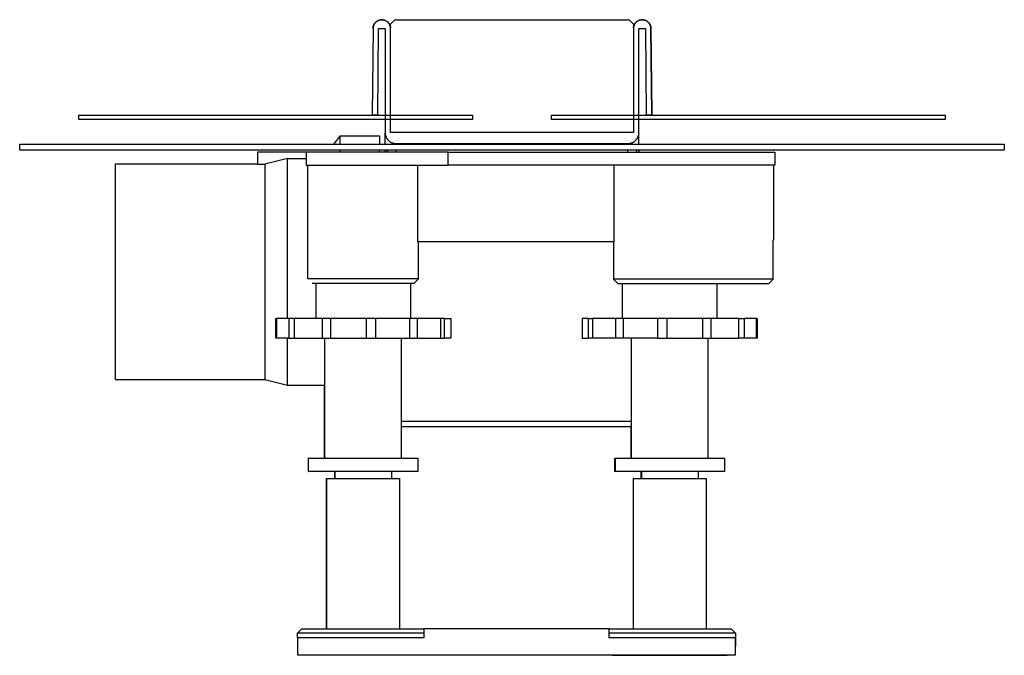
# Model space of a CAD drawing. Units: millimetres. Extents: x -1089 to 1681, y -300 to 210.
# Drawn here: x -1089 to -864, y 64 to 210 of the extents above; entities that cross this region are included whole.
import ezdxf

# ---------------------------------------------------------------- set-up
doc = ezdxf.new("R2010")
doc.units = ezdxf.units.MM
doc.header["$MEASUREMENT"] = 0
doc.layers.add('Default', color=7, linetype='Continuous', true_color=0x000000)

msp = doc.modelspace()

# ---------------------------------------------------------------- linework, layer by layer
at = {"layer": 'Default', "color": 7, "true_color": 0xffffff}
for p, q in [((-1007.58, 209.22), (-1007.53, 209.27)), ((-1007.5, 209.26), (-1007.55, 209.21)), ((-1007.53, 209.27), (-1007.48, 209.32)), ((-1007.44, 209.3), (-1007.5, 209.26)), ((-1007.48, 209.32), (-1007.43, 209.36)), ((-1007.39, 209.35), (-1007.44, 209.3)), ((-1007.43, 209.36), (-1007.38, 209.4)), ((-1007.33, 209.39), (-1007.39, 209.35)), ((-1007.38, 209.4), (-1007.32, 209.44)), ((-1007.28, 209.43), (-1007.33, 209.39)), ((-1007.32, 209.44), (-1007.26, 209.48)), ((-1007.22, 209.47), (-1007.28, 209.43)), ((-1007.26, 209.48), (-1007.2, 209.52)), ((-1007.16, 209.5), (-1007.22, 209.47)), ((-1007.2, 209.52), (-1007.14, 209.55)), ((-1007.1, 209.53), (-1007.16, 209.5)), ((-1007.14, 209.55), (-1007.08, 209.59)), ((-1007.03, 209.57), (-1007.1, 209.53)), ((-1007.08, 209.59), (-1007.02, 209.62)), ((-1006.97, 209.59), (-1007.03, 209.57)), ((-1007.02, 209.62), (-1006.96, 209.65)), ((-1006.91, 209.62), (-1006.97, 209.59)), ((-1006.96, 209.65), (-1006.89, 209.67)), ((-1006.84, 209.65), (-1006.91, 209.62)), ((-1006.89, 209.67), (-1006.83, 209.7)), ((-1006.78, 209.67), (-1006.84, 209.65)), ((-1006.83, 209.7), (-1006.76, 209.72)), ((-1006.71, 209.69), (-1006.78, 209.67)), ((-1006.76, 209.72), (-1006.7, 209.74)), ((-1006.64, 209.71), (-1006.71, 209.69)), ((-1006.7, 209.74), (-1006.63, 209.75)), ((-1006.57, 209.72), (-1006.64, 209.71)), ((-1006.63, 209.75), (-1006.56, 209.77)), ((-1006.51, 209.73), (-1006.57, 209.72)), ((-1006.56, 209.77), (-1006.5, 209.78)), ((-1006.44, 209.75), (-1006.51, 209.73)), ((-1006.5, 209.78), (-1006.43, 209.79)), ((-1006.37, 209.75), (-1006.44, 209.75)), ((-1006.43, 209.79), (-1006.36, 209.8)), ((-1006.3, 209.76), (-1006.37, 209.75)), ((-1006.36, 209.8), (-1006.29, 209.8)), ((-1006.23, 209.76), (-1006.3, 209.76)), ((-1006.29, 209.8), (-1006.22, 209.81)), ((-1006.16, 209.76), (-1006.23, 209.76)), ((-1006.22, 209.81), (-1006.15, 209.81)), ((-1006.09, 209.76), (-1006.16, 209.76)), ((-1006.15, 209.81), (-1006.08, 209.81)), ((-1006.02, 209.76), (-1006.09, 209.76)), ((-1006.08, 209.81), (-1006.01, 209.8)), ((-1005.95, 209.75), (-1006.02, 209.76)), ((-1006.01, 209.8), (-1005.94, 209.8)), ((-1005.88, 209.74), (-1005.95, 209.75)), ((-1005.94, 209.8), (-1005.88, 209.79)), ((-1005.88, 209.79), (-1005.81, 209.78)), ((-1005.81, 209.73), (-1005.88, 209.74)), ((-1005.81, 209.78), (-1005.74, 209.76)), ((-1005.74, 209.72), (-1005.81, 209.73)), ((-1005.74, 209.76), (-1005.67, 209.75)), ((-1005.68, 209.7), (-1005.74, 209.72)), ((-1005.61, 209.68), (-1005.68, 209.7)), ((-1005.67, 209.75), (-1005.61, 209.73)), ((-1005.61, 209.73), (-1005.54, 209.71)), ((-1005.54, 209.66), (-1005.61, 209.68)), ((-1005.54, 209.71), (-1005.47, 209.68)), ((-1005.48, 209.64), (-1005.54, 209.66)), ((-1005.41, 209.62), (-1005.48, 209.64)), ((-1005.47, 209.68), (-1005.41, 209.66)), ((-1005.41, 209.66), (-1005.35, 209.63)), ((-1005.35, 209.59), (-1005.41, 209.62)), ((-1005.35, 209.63), (-1005.28, 209.6)), ((-1005.29, 209.56), (-1005.35, 209.59)), ((-1005.22, 209.53), (-1005.29, 209.56)), ((-1005.28, 209.6), (-1005.22, 209.57)), ((-1005.22, 209.57), (-1005.16, 209.54)), ((-1005.16, 209.49), (-1005.22, 209.53)), ((-1005.16, 209.54), (-1005.1, 209.5)), ((-1005.1, 209.46), (-1005.16, 209.49)), ((-1005.1, 209.5), (-1005.05, 209.46)), ((-1005.05, 209.42), (-1005.1, 209.46)), ((-1005.05, 209.46), (-1004.99, 209.42)), ((-1004.99, 209.38), (-1005.05, 209.42)), ((-1004.99, 209.42), (-1004.93, 209.38)), ((-1004.93, 209.34), (-1004.99, 209.38)), ((-1004.93, 209.38), (-1004.88, 209.34)), ((-1004.88, 209.29), (-1004.93, 209.34)), ((-1004.88, 209.34), (-1004.83, 209.29)), ((-1004.83, 209.25), (-1004.88, 209.29)), ((-1004.83, 209.29), (-1004.78, 209.25)), ((-1004.17, 208.76), (-1003.17, 209.76)), ((-1003.17, 209.76), (-949.66, 209.76)), ((-949.66, 209.76), (-948.66, 208.76)), ((-948.1, 209.2), (-948.05, 209.25)), ((-948.05, 209.25), (-948, 209.3)), ((-947.96, 209.29), (-948.01, 209.25)), ((-948, 209.3), (-947.95, 209.34)), ((-947.9, 209.34), (-947.96, 209.29)), ((-947.95, 209.34), (-947.9, 209.39)), ((-947.9, 209.39), (-947.84, 209.43)), ((-947.85, 209.38), (-947.9, 209.34)), ((-947.79, 209.42), (-947.85, 209.38)), ((-947.84, 209.43), (-947.78, 209.47)), ((-947.73, 209.46), (-947.79, 209.42)), ((-947.78, 209.47), (-947.72, 209.51)), ((-947.67, 209.49), (-947.73, 209.46)), ((-947.72, 209.51), (-947.67, 209.54)), ((-947.67, 209.54), (-947.6, 209.58)), ((-947.61, 209.53), (-947.67, 209.49)), ((-947.55, 209.56), (-947.61, 209.53)), ((-947.6, 209.58), (-947.54, 209.61)), ((-947.49, 209.59), (-947.55, 209.56)), ((-947.54, 209.61), (-947.48, 209.64)), ((-947.42, 209.62), (-947.49, 209.59)), ((-947.48, 209.64), (-947.42, 209.66)), ((-947.42, 209.66), (-947.35, 209.69)), ((-947.36, 209.64), (-947.42, 209.62)), ((-947.29, 209.66), (-947.36, 209.64)), ((-947.35, 209.69), (-947.28, 209.71)), ((-947.23, 209.68), (-947.29, 209.66)), ((-947.28, 209.71), (-947.22, 209.73)), ((-947.16, 209.7), (-947.23, 209.68)), ((-947.22, 209.73), (-947.15, 209.75)), ((-947.09, 209.72), (-947.16, 209.7)), ((-947.15, 209.75), (-947.08, 209.76)), ((-947.02, 209.73), (-947.09, 209.72)), ((-947.08, 209.76), (-947.02, 209.78)), ((-947.02, 209.78), (-946.95, 209.79)), ((-946.95, 209.74), (-947.02, 209.73)), ((-946.95, 209.79), (-946.88, 209.8)), ((-946.89, 209.75), (-946.95, 209.74)), ((-946.82, 209.76), (-946.89, 209.75)), ((-946.88, 209.8), (-946.81, 209.8)), ((-946.75, 209.76), (-946.82, 209.76)), ((-946.81, 209.8), (-946.74, 209.81)), ((-946.68, 209.76), (-946.75, 209.76)), ((-946.74, 209.81), (-946.67, 209.81)), ((-946.61, 209.76), (-946.68, 209.76)), ((-946.67, 209.81), (-946.6, 209.81)), ((-946.54, 209.76), (-946.61, 209.76)), ((-946.6, 209.81), (-946.53, 209.8)), ((-946.47, 209.75), (-946.54, 209.76)), ((-946.53, 209.8), (-946.46, 209.8)), ((-946.4, 209.75), (-946.47, 209.75)), ((-946.46, 209.8), (-946.39, 209.79)), ((-946.33, 209.73), (-946.4, 209.75)), ((-946.39, 209.79), (-946.32, 209.78)), ((-946.26, 209.72), (-946.33, 209.73)), ((-946.32, 209.78), (-946.26, 209.77)), ((-946.26, 209.77), (-946.19, 209.75)), ((-946.19, 209.71), (-946.26, 209.72)), ((-946.19, 209.75), (-946.12, 209.73)), ((-946.13, 209.69), (-946.19, 209.71)), ((-946.06, 209.67), (-946.13, 209.69)), ((-946.12, 209.73), (-946.05, 209.71)), ((-945.99, 209.65), (-946.06, 209.67)), ((-946.05, 209.71), (-945.99, 209.69)), ((-945.99, 209.69), (-945.92, 209.66)), ((-945.93, 209.62), (-945.99, 209.65)), ((-945.86, 209.59), (-945.93, 209.62)), ((-945.92, 209.66), (-945.86, 209.64)), ((-945.86, 209.64), (-945.8, 209.61)), ((-945.8, 209.57), (-945.86, 209.59)), ((-945.8, 209.61), (-945.74, 209.58)), ((-945.74, 209.53), (-945.8, 209.57)), ((-945.74, 209.58), (-945.67, 209.54)), ((-945.68, 209.5), (-945.74, 209.53)), ((-945.62, 209.47), (-945.68, 209.5)), ((-945.67, 209.54), (-945.61, 209.51)), ((-945.56, 209.43), (-945.62, 209.47)), ((-945.61, 209.51), (-945.56, 209.47)), ((-945.56, 209.47), (-945.5, 209.43)), ((-945.5, 209.39), (-945.56, 209.43)), ((-945.5, 209.43), (-945.44, 209.39)), ((-945.45, 209.35), (-945.5, 209.39)), ((-945.39, 209.3), (-945.45, 209.35)), ((-945.44, 209.39), (-945.39, 209.35)), ((-945.39, 209.35), (-945.34, 209.3)), ((-945.34, 209.26), (-945.39, 209.3)), ((-945.34, 209.3), (-945.29, 209.25)), ((-945.29, 209.21), (-945.34, 209.26)), ((-945.29, 209.25), (-945.24, 209.2)), ((-1008.17, 207.78), (-1008.34, 188.03)), ((-1008.17, 207.89), (-1008.16, 207.96)), ((-1008.16, 207.92), (-1008.17, 207.85)), ((-1008.17, 207.83), (-1008.17, 207.89)), ((-1008.17, 207.85), (-1008.17, 207.78)), ((-1008.17, 207.78), (-1008.17, 207.83)), ((-1008.16, 208.03), (-1008.15, 208.09)), ((-1008.15, 208.06), (-1008.16, 207.99)), ((-1008.16, 207.96), (-1008.16, 208.03)), ((-1008.16, 207.99), (-1008.16, 207.92)), ((-1008.15, 208.09), (-1008.14, 208.16)), ((-1008.13, 208.13), (-1008.15, 208.06)), ((-1008.14, 208.16), (-1008.12, 208.22)), ((-1008.12, 208.2), (-1008.13, 208.13)), ((-1008.12, 208.22), (-1008.11, 208.29)), ((-1008.1, 208.26), (-1008.12, 208.2)), ((-1008.11, 208.29), (-1008.09, 208.35)), ((-1008.09, 208.33), (-1008.1, 208.26)), ((-1008.09, 208.35), (-1008.07, 208.42)), ((-1008.07, 208.4), (-1008.09, 208.33)), ((-1008.07, 208.42), (-1008.05, 208.48)), ((-1008.04, 208.46), (-1008.07, 208.4)), ((-1008.05, 208.48), (-1008.03, 208.55)), ((-1008.02, 208.53), (-1008.04, 208.46)), ((-1008.03, 208.55), (-1008, 208.61)), ((-1007.99, 208.59), (-1008.02, 208.53)), ((-1008, 208.61), (-1007.97, 208.67)), ((-1007.96, 208.65), (-1007.99, 208.59)), ((-1007.97, 208.67), (-1007.94, 208.73)), ((-1007.93, 208.72), (-1007.96, 208.65)), ((-1007.94, 208.73), (-1007.91, 208.79)), ((-1007.89, 208.78), (-1007.93, 208.72)), ((-1007.91, 208.79), (-1007.88, 208.84)), ((-1007.86, 208.84), (-1007.89, 208.78)), ((-1007.88, 208.84), (-1007.84, 208.9)), ((-1007.82, 208.89), (-1007.86, 208.84)), ((-1007.84, 208.9), (-1007.81, 208.96)), ((-1007.78, 208.95), (-1007.82, 208.89)), ((-1007.81, 208.96), (-1007.76, 209.01)), ((-1007.74, 209.01), (-1007.78, 208.95)), ((-1007.76, 209.01), (-1007.72, 209.07)), ((-1007.69, 209.06), (-1007.74, 209.01)), ((-1007.72, 209.07), (-1007.68, 209.12)), ((-1007.65, 209.11), (-1007.69, 209.06)), ((-1007.68, 209.12), (-1007.63, 209.17)), ((-1007.6, 209.16), (-1007.65, 209.11)), ((-1007.63, 209.17), (-1007.58, 209.22)), ((-1007.55, 209.21), (-1007.6, 209.16)), ((-1007.09, 188.02), (-1006.92, 207.77)), ((-1006.92, 207.77), (-1005.42, 207.76)), ((-1005.42, 207.76), (-1005.42, 184)), ((-1004.78, 209.2), (-1004.83, 209.25)), ((-1004.78, 209.25), (-1004.73, 209.2)), ((-1004.73, 209.15), (-1004.78, 209.2)), ((-1004.73, 209.2), (-1004.68, 209.15)), ((-1004.68, 209.1), (-1004.73, 209.15)), ((-1004.68, 209.15), (-1004.64, 209.09)), ((-1004.63, 209.05), (-1004.68, 209.1)), ((-1004.64, 209.09), (-1004.59, 209.04)), ((-1004.59, 208.99), (-1004.63, 209.05)), ((-1004.59, 209.04), (-1004.55, 208.99)), ((-1004.55, 208.94), (-1004.59, 208.99)), ((-1004.55, 208.99), (-1004.51, 208.93)), ((-1004.51, 208.88), (-1004.55, 208.94)), ((-1004.51, 208.93), (-1004.47, 208.87)), ((-1004.47, 208.82), (-1004.51, 208.88)), ((-1004.47, 208.87), (-1004.44, 208.81)), ((-1004.43, 208.76), (-1004.47, 208.82)), ((-1004.44, 208.81), (-1004.4, 208.75)), ((-1004.4, 208.7), (-1004.43, 208.76)), ((-1004.4, 208.75), (-1004.37, 208.69)), ((-1004.37, 208.64), (-1004.4, 208.7)), ((-1004.37, 208.69), (-1004.34, 208.63)), ((-1004.34, 208.57), (-1004.37, 208.64)), ((-1004.34, 208.63), (-1004.32, 208.56)), ((-1004.31, 208.51), (-1004.34, 208.57)), ((-1004.32, 208.56), (-1004.29, 208.5)), ((-1004.29, 208.45), (-1004.31, 208.51)), ((-1004.29, 208.5), (-1004.27, 208.43)), ((-1004.27, 208.38), (-1004.29, 208.45)), ((-1004.27, 208.43), (-1004.25, 208.37)), ((-1004.25, 208.31), (-1004.27, 208.38)), ((-1004.25, 208.37), (-1004.23, 208.3)), ((-1004.23, 208.25), (-1004.25, 208.31)), ((-1004.23, 208.3), (-1004.21, 208.23)), ((-1004.21, 208.18), (-1004.23, 208.25)), ((-1004.21, 208.23), (-1004.2, 208.17)), ((-1004.2, 208.11), (-1004.21, 208.18)), ((-1004.2, 208.17), (-1004.19, 208.1)), ((-1004.19, 208.04), (-1004.2, 208.11)), ((-1004.19, 208.1), (-1004.18, 208.03)), ((-1004.18, 207.97), (-1004.19, 208.04)), ((-1004.18, 208.03), (-1004.17, 207.96)), ((-1004.17, 207.9), (-1004.18, 207.97)), ((-1004.17, 183.99), (-1004.17, 208.76)), ((-1004.17, 207.83), (-1004.17, 207.9)), ((-1004.17, 207.76), (-1004.17, 207.83)), ((-1004.17, 184.02), (-1004.17, 207.76)), ((-948.66, 207.9), (-948.67, 207.83)), ((-948.67, 207.83), (-948.67, 207.76)), ((-948.67, 207.76), (-948.67, 184.02)), ((-948.66, 208.76), (-948.66, 183.99)), ((-948.66, 208.03), (-948.65, 208.1)), ((-948.65, 208.04), (-948.66, 207.97)), ((-948.66, 207.96), (-948.66, 208.03)), ((-948.66, 207.97), (-948.66, 207.9)), ((-948.65, 208.1), (-948.64, 208.17)), ((-948.64, 208.11), (-948.65, 208.04)), ((-948.64, 208.17), (-948.62, 208.24)), ((-948.62, 208.18), (-948.64, 208.11)), ((-948.62, 208.24), (-948.61, 208.3)), ((-948.61, 208.25), (-948.62, 208.18)), ((-948.61, 208.3), (-948.59, 208.37)), ((-948.59, 208.31), (-948.61, 208.25)), ((-948.59, 208.37), (-948.57, 208.44)), ((-948.57, 208.38), (-948.59, 208.31)), ((-948.57, 208.44), (-948.54, 208.5)), ((-948.55, 208.45), (-948.57, 208.38)), ((-948.52, 208.51), (-948.55, 208.45)), ((-948.54, 208.5), (-948.52, 208.57)), ((-948.52, 208.57), (-948.49, 208.63)), ((-948.5, 208.57), (-948.52, 208.51)), ((-948.47, 208.64), (-948.5, 208.57)), ((-948.49, 208.63), (-948.46, 208.69)), ((-948.44, 208.7), (-948.47, 208.64)), ((-948.46, 208.69), (-948.43, 208.76)), ((-948.4, 208.76), (-948.44, 208.7)), ((-948.43, 208.76), (-948.4, 208.82)), ((-948.4, 208.82), (-948.36, 208.88)), ((-948.37, 208.82), (-948.4, 208.76)), ((-948.33, 208.88), (-948.37, 208.82)), ((-948.36, 208.88), (-948.32, 208.93)), ((-948.29, 208.94), (-948.33, 208.88)), ((-948.32, 208.93), (-948.28, 208.99)), ((-948.25, 208.99), (-948.29, 208.94)), ((-948.28, 208.99), (-948.24, 209.05)), ((-948.2, 209.05), (-948.25, 208.99)), ((-948.24, 209.05), (-948.2, 209.1)), ((-948.2, 209.1), (-948.15, 209.15)), ((-948.16, 209.1), (-948.2, 209.05)), ((-948.11, 209.15), (-948.16, 209.1)), ((-948.15, 209.15), (-948.1, 209.2)), ((-948.06, 209.2), (-948.11, 209.15)), ((-948.01, 209.25), (-948.06, 209.2)), ((-947.42, 207.76), (-945.92, 207.77)), ((-947.42, 184), (-947.42, 207.76)), ((-945.92, 207.77), (-945.75, 188.02)), ((-945.24, 209.16), (-945.29, 209.21)), ((-945.24, 209.2), (-945.19, 209.15)), ((-945.19, 209.11), (-945.24, 209.16)), ((-945.19, 209.15), (-945.14, 209.1)), ((-945.14, 209.06), (-945.19, 209.11)), ((-945.14, 209.1), (-945.1, 209.05)), ((-945.1, 209.01), (-945.14, 209.06)), ((-945.1, 209.05), (-945.06, 208.99)), ((-945.06, 208.95), (-945.1, 209.01)), ((-945.06, 208.99), (-945.02, 208.94)), ((-945.02, 208.89), (-945.06, 208.95)), ((-945.02, 208.94), (-944.98, 208.88)), ((-944.98, 208.84), (-945.02, 208.89)), ((-944.98, 208.88), (-944.94, 208.82)), ((-944.94, 208.78), (-944.98, 208.84)), ((-944.94, 208.82), (-944.91, 208.76)), ((-944.91, 208.72), (-944.94, 208.78)), ((-944.91, 208.76), (-944.88, 208.7)), ((-944.88, 208.65), (-944.91, 208.72)), ((-944.88, 208.7), (-944.85, 208.63)), ((-944.85, 208.59), (-944.88, 208.65)), ((-944.85, 208.63), (-944.82, 208.57)), ((-944.82, 208.53), (-944.85, 208.59)), ((-944.82, 208.57), (-944.79, 208.51)), ((-944.79, 208.46), (-944.82, 208.53)), ((-944.79, 208.51), (-944.77, 208.44)), ((-944.77, 208.4), (-944.79, 208.46)), ((-944.77, 208.44), (-944.75, 208.37)), ((-944.75, 208.33), (-944.77, 208.4)), ((-944.75, 208.37), (-944.73, 208.31)), ((-944.73, 208.26), (-944.75, 208.33)), ((-944.73, 208.31), (-944.72, 208.24)), ((-944.72, 208.2), (-944.73, 208.26)), ((-944.72, 208.24), (-944.7, 208.17)), ((-944.7, 208.13), (-944.72, 208.2)), ((-944.7, 208.17), (-944.69, 208.1)), ((-944.69, 208.06), (-944.7, 208.13)), ((-944.69, 208.1), (-944.68, 208.03)), ((-944.68, 207.99), (-944.69, 208.06)), ((-944.68, 208.03), (-944.67, 207.96)), ((-944.67, 207.92), (-944.68, 207.99)), ((-944.67, 207.96), (-944.67, 207.9)), ((-944.67, 207.85), (-944.67, 207.92)), ((-944.67, 207.9), (-944.67, 207.83)), ((-944.67, 207.78), (-944.67, 207.85)), ((-944.67, 207.83), (-944.5, 188.24)), ((-944.5, 188.03), (-944.67, 207.78)), ((-1075.42, 188.01), (-985.42, 188.01)), ((-1075.42, 187.01), (-1075.42, 188.01)), ((-985.42, 187.01), (-1075.42, 187.01)), ((-1008.34, 188.02), (-1008.34, 188.03)), ((-1008.34, 188.03), (-1007.09, 188.02)), ((-1008.14, 188.01), (-1008.34, 188.02)), ((-1007.09, 188.01), (-1007.09, 188.02)), ((-985.42, 188.01), (-985.42, 187.01)), ((-967.42, 188.01), (-877.42, 188.01)), ((-967.42, 187.01), (-967.42, 188.01)), ((-877.42, 187.01), (-967.42, 187.01)), ((-945.75, 188.02), (-944.5, 188.03)), ((-877.42, 188.01), (-877.42, 187.01)), ((-1015.67, 183.22), (-1017.2, 181.38)), ((-1015.67, 181.38), (-1015.67, 183.22)), ((-1015.67, 183.22), (-1006.67, 183.22)), ((-1006.67, 183.22), (-1006.67, 181.38)), ((-1005.42, 184), (-1005.42, 183.93)), ((-1005.42, 181.38), (-1005.42, 183.94)), ((-1005.42, 183.93), (-1005.41, 183.86)), ((-1005.41, 183.86), (-1005.41, 183.78)), ((-1005.41, 183.78), (-1005.4, 183.71)), ((-1005.4, 183.71), (-1005.39, 183.64)), ((-1005.39, 183.64), (-1005.38, 183.56)), ((-1005.38, 183.56), (-1005.36, 183.49)), ((-1005.36, 183.49), (-1005.34, 183.4)), ((-1005.34, 183.4), (-1005.32, 183.32)), ((-1005.32, 183.32), (-1005.3, 183.24)), ((-1005.3, 183.24), (-1005.27, 183.15)), ((-1005.27, 183.15), (-1005.24, 183.07)), ((-1005.24, 183.07), (-1005.2, 182.99)), ((-1005.2, 182.99), (-1005.17, 182.91)), ((-1005.17, 182.91), (-1005.13, 182.83)), ((-1005.13, 182.83), (-1005.08, 182.76)), ((-1005.08, 182.76), (-1005.04, 182.68)), ((-1005.04, 182.68), (-1004.99, 182.61)), ((-1004.99, 182.61), (-1004.94, 182.54)), ((-1004.94, 182.54), (-1004.89, 182.47)), ((-1004.89, 182.47), (-1004.83, 182.4)), ((-1004.83, 182.4), (-1004.78, 182.33)), ((-1004.78, 182.33), (-1004.72, 182.27)), ((-1004.72, 182.27), (-1004.66, 182.2)), ((-948.67, 184.02), (-1004.17, 184.02)), ((-948.66, 183.99), (-1004.17, 183.99)), ((-948.18, 182.2), (-948.12, 182.27)), ((-948.12, 182.27), (-948.06, 182.33)), ((-948.06, 182.33), (-948, 182.4)), ((-948, 182.4), (-947.95, 182.46)), ((-947.95, 182.46), (-947.89, 182.53)), ((-947.89, 182.53), (-947.84, 182.61)), ((-947.84, 182.61), (-947.8, 182.68)), ((-947.8, 182.68), (-947.75, 182.76)), ((-947.75, 182.76), (-947.71, 182.83)), ((-947.71, 182.83), (-947.67, 182.91)), ((-947.67, 182.91), (-947.63, 182.99)), ((-947.63, 182.99), (-947.6, 183.07)), ((-947.6, 183.07), (-947.57, 183.15)), ((-947.57, 183.15), (-947.54, 183.24)), ((-947.54, 183.24), (-947.51, 183.32)), ((-947.51, 183.32), (-947.49, 183.4)), ((-947.49, 183.4), (-947.47, 183.49)), ((-947.47, 183.49), (-947.46, 183.57)), ((-947.46, 183.57), (-947.44, 183.66)), ((-947.44, 183.66), (-947.43, 183.75)), ((-947.43, 183.75), (-947.42, 183.83)), ((-947.42, 183.92), (-947.42, 184)), ((-947.42, 181.38), (-947.42, 183.94)), ((-947.42, 183.83), (-947.42, 183.92)), ((-1088.92, 181.38), (-863.92, 181.38)), ((-1088.92, 180.01), (-1088.92, 181.38)), ((-863.92, 180.01), (-1088.92, 180.01)), ((-1015.67, 179.51), (-1015.67, 180.01)), ((-1006.67, 179.51), (-1006.67, 180.01)), ((-1005.42, 179.51), (-1005.42, 180.01)), ((-1005.08, 180.01), (-1005.04, 179.95)), ((-1004.66, 182.2), (-1004.59, 182.14)), ((-1004.59, 182.14), (-1004.53, 182.09)), ((-1004.53, 182.09), (-1004.46, 182.03)), ((-1004.46, 182.03), (-1004.39, 181.98)), ((-1004.39, 181.98), (-1004.32, 181.93)), ((-1004.32, 181.93), (-1004.24, 181.88)), ((-1004.24, 181.88), (-1004.17, 181.83)), ((-1004.17, 181.83), (-1004.09, 181.79)), ((-1004.09, 181.79), (-1004.02, 181.75)), ((-1004.02, 181.75), (-1003.94, 181.71)), ((-1003.94, 181.71), (-1003.86, 181.68)), ((-1003.86, 181.68), (-1003.77, 181.65)), ((-1003.77, 181.65), (-1003.69, 181.62)), ((-1003.69, 181.62), (-1003.61, 181.59)), ((-1003.61, 181.59), (-1003.52, 181.57)), ((-1003.52, 181.57), (-1003.44, 181.55)), ((-1003.44, 181.55), (-1003.35, 181.53)), ((-1003.35, 181.53), (-1003.27, 181.52)), ((-1003.27, 181.52), (-1003.18, 181.51)), ((-1003.18, 181.51), (-1003.09, 181.5)), ((-1003.09, 181.5), (-1003.01, 181.49)), ((-1003.01, 181.49), (-1002.92, 181.49)), ((-1002.92, 181.49), (-1002.92, 181.38)), ((-1002.92, 181.49), (-949.92, 181.49)), ((-1002.92, 179.51), (-1002.92, 180.01)), ((-949.92, 181.49), (-949.83, 181.49)), ((-949.92, 181.49), (-949.92, 181.38)), ((-949.92, 179.51), (-949.92, 180.01)), ((-949.83, 181.49), (-949.74, 181.5)), ((-949.74, 181.5), (-949.66, 181.5)), ((-949.66, 181.5), (-949.57, 181.52)), ((-949.57, 181.52), (-949.48, 181.53)), ((-949.48, 181.53), (-949.4, 181.55)), ((-949.4, 181.55), (-949.31, 181.57)), ((-949.31, 181.57), (-949.23, 181.59)), ((-949.23, 181.59), (-949.14, 181.62)), ((-949.14, 181.62), (-949.06, 181.65)), ((-949.06, 181.65), (-948.98, 181.68)), ((-948.98, 181.68), (-948.9, 181.71)), ((-948.9, 181.71), (-948.82, 181.75)), ((-948.82, 181.75), (-948.74, 181.79)), ((-948.74, 181.79), (-948.67, 181.83)), ((-948.67, 181.83), (-948.59, 181.88)), ((-948.59, 181.88), (-948.52, 181.93)), ((-948.52, 181.93), (-948.45, 181.98)), ((-948.45, 181.98), (-948.38, 182.03)), ((-948.38, 182.03), (-948.31, 182.09)), ((-948.31, 182.09), (-948.24, 182.14)), ((-948.24, 182.14), (-948.18, 182.2)), ((-947.8, 179.95), (-947.76, 180.01)), ((-947.42, 180.01), (-947.42, 179.51)), ((-863.92, 181.38), (-863.92, 180.01)), ((-1023.46, 179.51), (-1034.57, 179.51)), ((-1034.57, 179.51), (-1034.57, 176.81)), ((-1027.75, 178.05), (-1032.91, 176.81)), ((-1027.75, 141.51), (-1027.75, 178.05)), ((-1027.75, 178.05), (-1023.46, 178.05)), ((-1023.46, 179.51), (-1023.46, 176.51)), ((-990.99, 179.51), (-1023.46, 179.51)), ((-1005.04, 179.95), (-1004.99, 179.88)), ((-1004.99, 179.88), (-1004.95, 179.81)), ((-1004.95, 179.81), (-1004.9, 179.75)), ((-1004.9, 179.75), (-1004.85, 179.69)), ((-1004.85, 179.69), (-1004.8, 179.63)), ((-1004.8, 179.63), (-1004.75, 179.57)), ((-1004.75, 179.57), (-1004.69, 179.51)), ((-990.99, 176.51), (-990.99, 179.51)), ((-990.99, 179.51), (-916.38, 179.51)), ((-948.14, 179.51), (-948.09, 179.57)), ((-948.09, 179.57), (-948.04, 179.63)), ((-948.04, 179.63), (-947.98, 179.69)), ((-947.98, 179.69), (-947.94, 179.75)), ((-947.94, 179.75), (-947.89, 179.81)), ((-947.89, 179.81), (-947.84, 179.88)), ((-947.84, 179.88), (-947.8, 179.95)), ((-916.38, 179.51), (-916.38, 176.51)), ((-1034.57, 176.81), (-1067.09, 176.81)), ((-1067.09, 176.81), (-1067.09, 127.51)), ((-1034.57, 176.81), (-1032.91, 176.81)), ((-1032.91, 176.81), (-1032.91, 127.51)), ((-1023.46, 176.51), (-990.99, 176.51)), ((-1023.05, 150.53), (-1023.05, 176.51)), ((-997.91, 159.01), (-997.91, 176.51)), ((-916.38, 176.51), (-990.99, 176.51)), ((-953.11, 176.51), (-953.11, 159.01)), ((-916.62, 159.51), (-916.62, 176.51)), ((-953.11, 159.01), (-997.91, 159.01)), ((-997.78, 150.53), (-997.78, 159.01)), ((-953.23, 159.01), (-953.23, 150.51)), ((-916.74, 150.51), (-916.74, 159.51)), ((-916.74, 159.51), (-916.62, 159.51)), ((-997.78, 150.53), (-1023.05, 150.53)), ((-1022.05, 149.53), (-998.78, 149.53)), ((-1021.19, 141.51), (-1021.19, 149.53)), ((-999.61, 149.53), (-999.61, 141.51)), ((-998.78, 149.53), (-997.78, 150.53)), ((-953.23, 150.51), (-952.23, 149.51)), ((-916.74, 150.51), (-953.23, 150.51)), ((-952.23, 149.51), (-917.74, 149.51)), ((-951.17, 141.51), (-951.17, 149.51)), ((-929.59, 149.51), (-929.59, 141.51)), ((-917.74, 149.51), (-916.74, 150.51)), ((-1030.41, 137.01), (-1030.41, 141.51)), ((-1030.41, 141.51), (-1030.22, 141.51)), ((-1030.22, 141.51), (-1030.22, 137.01)), ((-1027.39, 141.51), (-1030.22, 141.51)), ((-1026.17, 141.51), (-1027.39, 141.51)), ((-1027.39, 141.51), (-1027.39, 137.01)), ((-1019.83, 141.51), (-1026.17, 141.51)), ((-1026.17, 141.51), (-1026.17, 137.01)), ((-1017.89, 141.51), (-1019.83, 141.51)), ((-1019.83, 141.51), (-1019.83, 137.01)), ((-1009.74, 141.51), (-1017.89, 141.51)), ((-1017.89, 141.51), (-1017.89, 137.01)), ((-1007.62, 141.51), (-1009.74, 141.51)), ((-1009.74, 141.51), (-1009.74, 137.01)), ((-998.09, 141.51), (-1007.62, 141.51)), ((-1007.62, 141.51), (-1007.62, 137.01)), ((-999.83, 141.51), (-999.83, 137.01)), ((-991.86, 141.51), (-998.09, 141.51)), ((-998.09, 141.51), (-998.09, 137.01)), ((-992.76, 141.51), (-992.76, 137.01)), ((-991.86, 141.51), (-990.43, 141.51)), ((-991.86, 137.01), (-991.86, 141.51)), ((-990.43, 141.51), (-990.43, 137.01)), ((-958.92, 141.51), (-960.36, 141.51)), ((-960.36, 141.51), (-960.36, 137.01)), ((-958.92, 137.01), (-958.92, 141.51)), ((-958.92, 141.51), (-958.02, 141.51)), ((-943.17, 141.51), (-958.02, 141.51)), ((-958.02, 141.51), (-958.02, 137.01)), ((-952.69, 137.01), (-952.69, 141.51)), ((-950.95, 137.01), (-950.95, 141.51)), ((-941.04, 141.51), (-943.17, 141.51)), ((-943.17, 141.51), (-943.17, 137.01)), ((-932.89, 141.51), (-941.04, 141.51)), ((-941.04, 141.51), (-941.04, 137.01)), ((-930.96, 141.51), (-932.89, 141.51)), ((-932.89, 141.51), (-932.89, 137.01)), ((-924.61, 141.51), (-930.96, 141.51)), ((-930.96, 141.51), (-930.96, 137.01)), ((-924.61, 137.01), (-924.61, 141.51)), ((-924.61, 141.51), (-923.39, 141.51)), ((-920.56, 141.51), (-923.39, 141.51)), ((-923.39, 141.51), (-923.39, 137.01)), ((-920.56, 137.01), (-920.56, 141.51)), ((-920.56, 141.51), (-920.37, 141.51)), ((-920.37, 141.51), (-920.37, 137.01)), ((-1027.39, 137.01), (-1030.41, 137.01)), ((-1027.75, 126.27), (-1027.75, 137.01)), ((-1027.39, 137.01), (-1026.17, 137.01)), ((-1026.17, 137.01), (-1019.83, 137.01)), ((-1019.83, 137.01), (-1017.89, 137.01)), ((-1019.17, 109.52), (-1019.17, 137.01)), ((-1017.89, 137.01), (-1009.74, 137.01)), ((-1009.74, 137.01), (-1007.62, 137.01)), ((-1007.62, 137.01), (-991.86, 137.01)), ((-1001.67, 109.52), (-1001.67, 137.01)), ((-990.43, 137.01), (-991.86, 137.01)), ((-960.36, 137.01), (-958.92, 137.01)), ((-950.95, 137.01), (-958.92, 137.01)), ((-943.17, 137.01), (-950.95, 137.01)), ((-949.11, 109.52), (-949.11, 137.01)), ((-943.17, 137.01), (-941.04, 137.01)), ((-941.04, 137.01), (-932.89, 137.01)), ((-932.89, 137.01), (-930.96, 137.01)), ((-931.61, 109.52), (-931.61, 137.01)), ((-930.96, 137.01), (-924.61, 137.01)), ((-923.39, 137.01), (-924.61, 137.01)), ((-920.37, 137.01), (-923.39, 137.01)), ((-1067.09, 127.51), (-1032.91, 127.51)), ((-1032.91, 127.51), (-1027.75, 126.27)), ((-1027.75, 126.27), (-1019.17, 126.27)), ((-1019.25, 109.52), (-1019.25, 126.27)), ((-1001.67, 118.01), (-949.11, 118.01)), ((-1001.67, 116.78), (-949.92, 116.78)), ((-949.92, 116.78), (-949.84, 116.78)), ((-949.84, 116.78), (-949.75, 116.78)), ((-949.75, 116.78), (-949.67, 116.79)), ((-949.67, 116.79), (-949.59, 116.8)), ((-949.59, 116.8), (-949.51, 116.81)), ((-949.51, 116.81), (-949.43, 116.83)), ((-949.43, 116.83), (-949.35, 116.84)), ((-949.35, 116.84), (-949.27, 116.86)), ((-949.27, 116.86), (-949.19, 116.89)), ((-949.19, 116.89), (-949.11, 116.91)), ((-949.19, 109.52), (-949.19, 116.89)), ((-1022.92, 109.52), (-1023, 109.52)), ((-1023, 109.52), (-1023, 106.51)), ((-1022.92, 106.51), (-1022.92, 109.52)), ((-1022.92, 109.52), (-997.92, 109.52)), ((-997.92, 109.52), (-997.92, 106.51)), ((-952.94, 106.51), (-952.94, 109.52)), ((-952.94, 109.52), (-927.86, 109.52)), ((-952.86, 109.52), (-952.86, 106.51)), ((-927.86, 109.52), (-927.86, 106.51)), ((-1023, 106.51), (-1022.92, 106.51)), ((-997.92, 106.51), (-1022.92, 106.51)), ((-1017, 106.51), (-1017, 104.9)), ((-1016.92, 106.51), (-1016.92, 104.9)), ((-1003.92, 106.51), (-1003.92, 104.9)), ((-927.86, 106.51), (-952.94, 106.51)), ((-946.94, 106.51), (-946.94, 104.9)), ((-946.86, 106.51), (-946.86, 104.9)), ((-933.86, 106.51), (-933.86, 104.9)), ((-1018.8, 70.51), (-1018.8, 104.9)), ((-1018.8, 104.9), (-1018.8, 104.9)), ((-1018.8, 104.9), (-1018.8, 104.9)), ((-1018.8, 104.9), (-1018.8, 104.9)), ((-1018.8, 104.9), (-1018.8, 104.9)), ((-1018.8, 104.9), (-1018.8, 104.9)), ((-1018.8, 104.9), (-1018.79, 104.9)), ((-1018.79, 104.9), (-1018.78, 104.9)), ((-1018.78, 104.9), (-1018.72, 104.9)), ((-1018.72, 104.9), (-1018.72, 104.9)), ((-1018.72, 104.9), (-1010.44, 104.9)), ((-1018.72, 70.51), (-1018.72, 104.9)), ((-1010.44, 104.9), (-1002.12, 104.9)), ((-1002.12, 104.9), (-1002.12, 70.51)), ((-948.66, 104.9), (-948.74, 104.9)), ((-948.74, 104.9), (-948.74, 70.51)), ((-948.66, 70.51), (-948.66, 104.9)), ((-948.66, 104.9), (-940.34, 104.9)), ((-940.34, 104.9), (-932.06, 104.9)), ((-932.06, 104.9), (-932.06, 70.51)), ((-1025.42, 69.51), (-1024.42, 70.51)), ((-1024.42, 70.51), (-996.54, 70.51)), ((-954.24, 70.51), (-996.54, 70.51)), ((-996.54, 70.51), (-996.54, 68.51)), ((-954.24, 68.51), (-954.24, 70.51)), ((-954.24, 70.51), (-926.36, 70.51)), ((-926.36, 70.51), (-925.36, 69.51)), ((-926.36, 70.51), (-925.36, 69.51)), ((-1025.42, 68.51), (-1025.42, 69.51)), ((-1021.71, 69.51), (-1025.42, 69.51)), ((-996.54, 68.51), (-1025.42, 68.51)), ((-1025.39, 64.51), (-1025.39, 68.51)), ((-996.54, 69.51), (-1021.71, 69.51)), ((-929.07, 69.51), (-954.24, 69.51)), ((-929.07, 68.51), (-954.24, 68.51)), ((-925.36, 69.51), (-929.07, 69.51)), ((-925.36, 68.51), (-929.07, 68.51)), ((-925.38, 68.51), (-925.39, 64.51)), ((-925.39, 68.51), (-925.39, 64.51)), ((-925.36, 69.51), (-925.36, 68.51)), ((-925.36, 69.51), (-925.36, 69.51)), ((-925.36, 69.51), (-925.36, 68.51)), ((-925.39, 64.51), (-1025.39, 64.51)), ((-997.33, 64.48), (-1023.51, 64.51)), ((-997.32, 64.51), (-997.33, 64.51)), ((-953.45, 64.51), (-927.28, 64.48)), ((-927.28, 64.51), (-927.27, 64.51))]:
    msp.add_line(p, q, dxfattribs=at)

doc.saveas('drawing.dxf')
